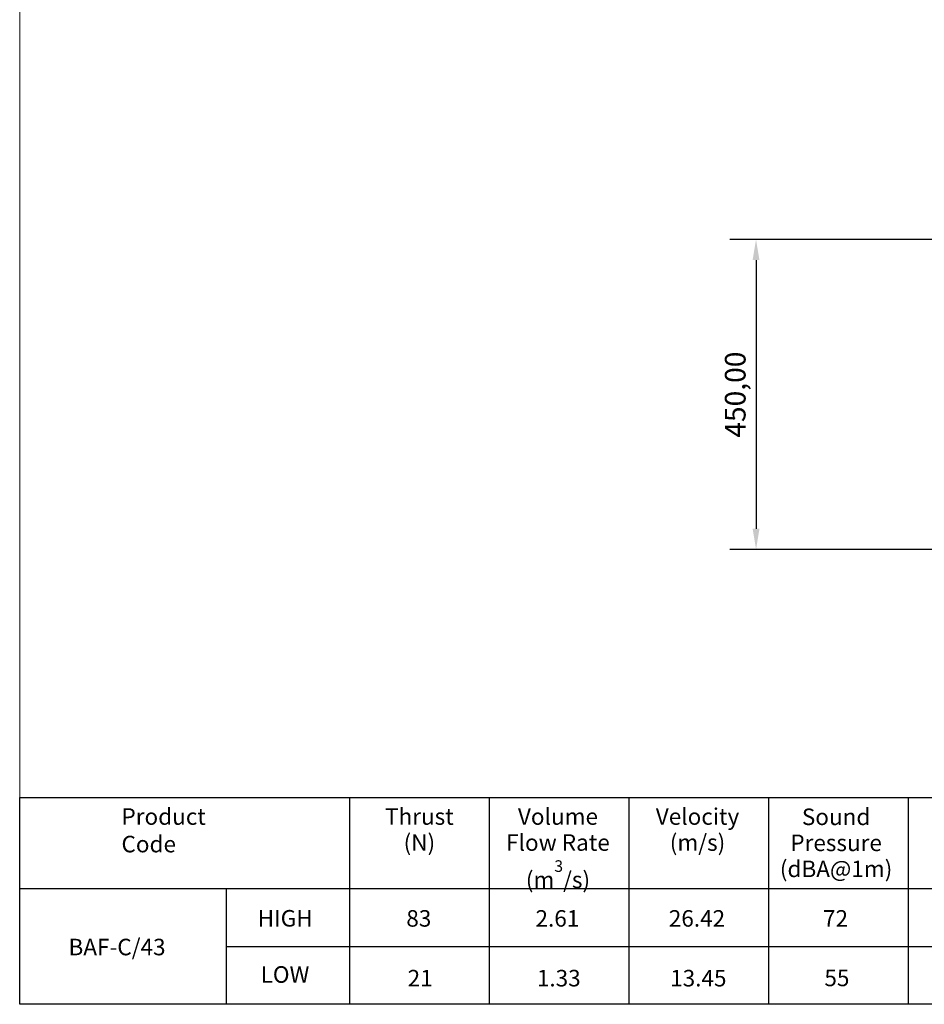
# Model space of a CAD drawing. Units: millimetres. Extents: x 72 to 4968, y 72 to 3492.
# Drawn here: x 72 to 1386, y 72 to 1501 of the extents above; entities that cross this region are included whole.
import ezdxf

# ---------------------------------------------------------------- set-up
doc = ezdxf.new("R2010")
doc.units = ezdxf.units.MM
doc.header["$LTSCALE"] = 12
for name, color, linetype, lineweight in [('Border (ISO)', 7, 'Continuous', 35), ('Dimension (ISO)', 7, 'Continuous', 25), ('Sketch Geometry (ISO)', 7, 'Continuous', 25), ('Symbol (ISO)', 7, 'Continuous', 25)]:
    doc.layers.add(name, color=color, linetype=linetype, lineweight=lineweight)
doc.styles.add('iLogic', font='arial.ttf')
doc.styles.add('Whitesales', font='arial.ttf')
doc.dimstyles.new('Whitesales Component', dxfattribs={"dimscale": 12, "dimtxt": 2.5, "dimasz": 2.5, "dimexe": 3.175, "dimexo": 1.5, "dimgap": 0.762, "dimtad": 1, "dimtoh": 1, "dimrnd": 1e-08, "dimzin": 0, "dimtxsty": 'Whitesales', "dimcen": 0.09, "dimdle": 12, "dimclrd": 256, "dimclre": 256, "dimclrt": 256, "dimadec": 0, "dimazin": 0, "dimtfac": 1, "dimtmove": 0, "dimatfit": 3, "dimfxl": 1, "dimtolj": 1, "dimtzin": 0, "dimlwd": -1, "dimlwe": -1, "dimarcsym": 0})

# ---------------------------------------------------------------- blocks, each defined once
blk = doc.blocks.new('Borders Standard 1')
at = {"layer": 'Border (ISO)', "lineweight": 18}
for p, q in [((6, 6), (6, 291)), ((414, 6), (6, 6))]:
    blk.add_line(p, q, dxfattribs=at)
blk = doc.blocks.new('*D10')
at = {"layer": 'Defpoints', "color": 0, "transparency": 16777216}
for p in [(2305.8, 1182.4), (1141.3, 732.4), (2305.8, 732.4)]:
    blk.add_point(p, dxfattribs=at)
at = {"layer": 'Dimension (ISO)', "color": 251, "true_color": 0x606060, "transparency": 16777216}
for p, q in [((2287.8, 1182.4), (1103.2, 1182.4)), ((1141.3, 1152.4), (1141.3, 762.4)), ((2287.8, 732.4), (1103.2, 732.4))]:
    blk.add_line(p, q, dxfattribs=at)
for points in [[(1136.3, 1152.4), (1146.3, 1152.4), (1141.3, 1182.4)], [(1136.3, 762.4), (1146.3, 762.4), (1141.3, 732.4)]]:
    blk.add_solid(points, dxfattribs=at)
at = {"layer": 'Dimension (ISO)', "transparency": 16777216, "insert": (1096.1, 894.6), "char_height": 30, "attachment_point": 1, "rotation": 90, "style": 'Whitesales'}
blk.add_mtext('\\A1;450,00', dxfattribs=at)

msp = doc.modelspace()

# ---------------------------------------------------------------- linework, layer by layer
at = {"layer": 'Sketch Geometry (ISO)'}
for p, q in [((72, 372), (2376, 372)), ((72, 72), (72, 372)), ((550.8, 372), (550.8, 72)), ((753.6, 372), (753.6, 72)), ((956.4, 372), (956.4, 72)), ((1159.2, 372), (1159.2, 72)), ((1362, 372), (1362, 72)), ((72, 240), (2376, 240)), ((372, 240), (372, 72)), ((372, 156), (2376, 156)), ((2376, 72), (72, 72))]:
    msp.add_line(p, q, dxfattribs=at)

# ---------------------------------------------------------------- block references
at = {"xscale": 12, "yscale": 12, "zscale": 12}
msp.add_blockref('Borders Standard 1', (0, 0), dxfattribs=at)

# ---------------------------------------------------------------- texts
at = {"layer": 'Symbol (ISO)', "char_height": 24, "style": 'iLogic'}
for s, insert, width, attachment_point in [('\\fArial|b0|i0;Product Code', (219.82, 356.609), 204.9878, 1), ('\\fArial|b0|i0;HIGH', (417.605, 208.86), 83.83537, 1), ('\\fArial|b0|i0;2.61', (852.861, 208.71), 65.23171, 2), ('\\fArial|b0|i0;26.42', (1055.518, 208.71), 83.87195, 2), ('\\fArial|b0|i0;BAF-C/43', (142.903, 167.157), 147.20122, 1), ('\\fArial|b0|i0;LOW', (421.83, 127.266), 76.37195, 1), ('\\fArial|b0|i0;1.33', (854.832, 121.964), 65.23171, 2), ('\\fArial|b0|i0;13.45', (1057.49, 121.964), 83.87195, 2)]:
    msp.add_mtext(s, dxfattribs=dict(at, insert=insert, width=width, attachment_point=attachment_point))
at = {"layer": 'Symbol (ISO)', "char_height": 24, "attachment_point": 2, "line_spacing_factor": 0.944221, "style": 'iLogic'}
for s, insert, width in [('\\fArial|b0|i0;Thrust\\P\\fArial|b0|i0;(N)', (652.402, 356.609), 95.0122), ('\\A0;\\fArial|b0|i0;Volume\\P\\fArial|b0|i0;Flow Rate\\P\\fArial|b0|i0;(m{\\H0.7000x;\\S3^ ;}/s)', (853.663, 356.609), 150.91464), ('\\fArial|b0|i0;Velocity\\P\\fArial|b0|i0;(m/s)', (1056.32, 356.609), 117.40244), ('\\fArial|b0|i0;Sound\\P\\fArial|b0|i0;Pressure\\P\\fArial|b0|i0;(dBA@1m)', (1257.559, 356.189), 166.31707)]:
    msp.add_mtext(s, dxfattribs=dict(at, insert=insert, width=width))
at = {"layer": 'Symbol (ISO)', "char_height": 24, "attachment_point": 2, "style": 'iLogic'}
for s, insert in [('\\fArial|b0|i0;83', (651.6, 208.71)), ('\\fArial|b0|i0;72', (1256.757, 208.71)), ('\\fArial|b0|i0;21', (653.572, 121.964)), ('\\fArial|b0|i0;55', (1258.728, 122.275))]:
    msp.add_mtext(s, dxfattribs=dict(at, insert=insert))

# ---------------------------------------------------------------- dimensions: what is measured, and where the dimension line sits
at = {"layer": 'Dimension (ISO)', "color": 251, "true_color": 0x606060}
dim = msp.add_linear_dim(base=(1141.311, 732.429), p1=(2305.818, 1182.429), p2=(2305.818, 732.429), angle=90, dimstyle='Whitesales Component', override={"dimgap": 0.762, "dimtoh": 0, "dimdec": 2, "dimtol": 0, "dimlim": 0, "dimtp": 0, "dimtm": 0, "dimtdec": 2, "dimtofl": 0, "dimatfit": 1}, dxfattribs=at)
dim.commit()
dim.dimension.update_dxf_attribs({"geometry": '*D10', "text_midpoint": (1141.311, 957.429), "dimtype": 160})

doc.saveas('drawing.dxf')
